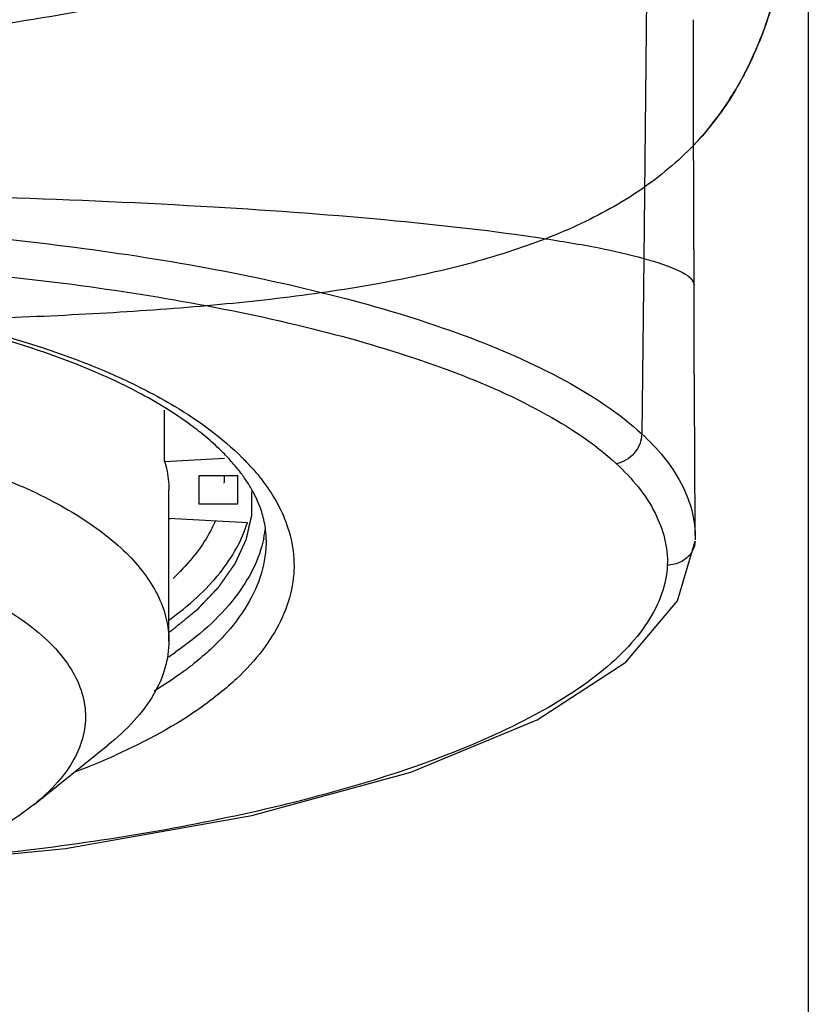
# Model space of a CAD drawing. Extents: x 1196 to 1619, y 1488 to 1876.
# Drawn here: x 1258 to 1272, y 1777 to 1794 of the extents above; entities that cross this region are included whole.
import ezdxf

# ---------------------------------------------------------------- set-up
doc = ezdxf.new("R2010")
doc.units = 0
doc.header["$LTSCALE"] = 0.64311
doc.linetypes.add('HIDDEN', pattern=[9.525, 6.35, -3.175])
doc.layers.get('0').update_dxf_attribs({"linetype": 'CONTINUOUS'})
for name, color, linetype in [('02___PRT_ALL_AXES', 7, 'CONTINUOUS'), ('06___PRT_ALL_SURFS', 7, 'CONTINUOUS'), ('DEFAULT_2', 8, 'HIDDEN')]:
    doc.layers.add(name, color=color, linetype=linetype)

msp = doc.modelspace()

# ---------------------------------------------------------------- linework, layer by layer
at = {"color": 7, "linetype": 'Continuous', "lineweight": -3}
for p, q in [((1269.243, 1790.119), (1269.208, 1786.963)), ((1260.626, 1786.469), (1260.626, 1787.39)), ((1260.626, 1786.469), (1261.706, 1786.528)), ((1261.243, 1786.212), (1261.243, 1785.705)), ((1261.943, 1786.212), (1261.243, 1786.212)), ((1261.943, 1785.705), (1261.943, 1786.212)), ((1261.243, 1785.705), (1261.943, 1785.705)), ((1262.114, 1785.367), (1260.703, 1785.443)), ((1269.852, 1783.962), (1270.167, 1785.035)), ((1270.169, 1785.139), (1270.167, 1785.056)), ((1258.28, 1780.303), (1259.607, 1781.367))]:
    msp.add_line(p, q, dxfattribs=at)
msp.add_lwpolyline([(1256.206, 1779.254), (1258.843, 1779.511), (1262.196, 1780.101), (1265.056, 1780.881), (1267.325, 1781.821), (1268.919, 1782.859), (1269.852, 1783.962)], dxfattribs=at)
for centre, radius, start, end in [((1258.923, 1783.425), 4.391, 41.9746, 45.1184), ((1259.469, 1784.348), 3.171, 36.4658, 38.8526), ((1257.05, 1790.474), 6.23, 305.923, 306.1315), ((1254.534, 1792.848), 12.771, 290.5581, 294.0561)]:
    msp.add_arc(centre, radius, start, end, dxfattribs=at)
for points, start_tangent, end_tangent in [([(1270.906, 1800.703), (1269.147, 1798.666), (1266.912, 1797.155), (1264.458, 1796.032), (1261.891, 1795.198), (1256.591, 1794.177), (1251.203, 1793.854)], (-0.504286, -0.863536), (-1, 0)), ([(1272.148, 1798.897), (1272.097, 1797.993), (1272.022, 1797.132), (1271.918, 1796.318), (1271.779, 1795.553), (1271.602, 1794.839), (1271.383, 1794.176), (1271.119, 1793.566), (1270.808, 1793.008), (1270.446, 1792.502), (1270.034, 1792.046), (1269.571, 1791.636), (1269.059, 1791.267), (1268.498, 1790.936), (1267.888, 1790.641), (1267.233, 1790.38), (1266.532, 1790.148), (1265.788, 1789.945), (1265.004, 1789.768), (1264.182, 1789.615), (1263.324, 1789.483), (1261.511, 1789.278), (1259.585, 1789.136), (1257.569, 1789.041), (1255.484, 1788.984), (1253.354, 1788.957), (1251.203, 1788.949)], (-0.043225, -0.999065), (-1, 0)), ([(1270.162, 1792.177), (1271.038, 1793.406), (1271.631, 1794.942), (1271.981, 1796.78), (1272.148, 1798.897)], (0.687282, 0.726391), (0.043225, 0.999065)), ([(1257.735, 1791.215), (1261.507, 1791.046), (1264.785, 1790.797), (1267.416, 1790.482), (1268.44, 1790.306), (1269.243, 1790.119)], (0.999486, -0.032064), (0.963045, -0.269342)), ([(1251.203, 1790.797), (1256.476, 1790.585), (1261.534, 1789.921), (1263.88, 1789.397), (1266.015, 1788.732), (1267.834, 1787.918), (1269.208, 1786.963)], (1, 0.000005), (0.735357, -0.67768)), ([(1251.203, 1790.133), (1256.335, 1789.929), (1261.261, 1789.291), (1263.55, 1788.788), (1265.634, 1788.146), (1267.412, 1787.357), (1268.753, 1786.426)], (1, 0.000007), (0.73443, -0.678684)), ([(1251.203, 1789.564), (1256.235, 1789.086), (1258.443, 1788.51), (1260.298, 1787.743)], (1, 0), (0.888472, -0.458931)), ([(1260.149, 1787.71), (1258.356, 1788.465), (1256.188, 1789.039), (1251.203, 1789.518)], (-0.883911, 0.467656), (-1, 0)), ([(1261.368, 1786.909), (1261.104, 1787.116), (1260.149, 1787.71)], (-0.767141, 0.641479), (-0.883911, 0.467656)), ([(1260.298, 1787.743), (1260.804, 1787.462), (1262.022, 1786.536)], (0.888472, -0.458931), (0.708201, -0.706011)), ([(1251.203, 1787.254), (1253.056, 1787.177), (1254.838, 1786.949), (1256.481, 1786.577), (1257.921, 1786.078), (1258.547, 1785.786), (1259.102, 1785.47), (1259.581, 1785.132), (1259.98, 1784.776), (1260.294, 1784.405), (1260.52, 1784.023), (1260.657, 1783.633), (1260.703, 1783.239)], (1, 0), (0, -1)), ([(1261.721, 1786.582), (1261.639, 1786.664), (1261.368, 1786.909)], (-0.69453, 0.719464), (-0.767141, 0.641479)), ([(1269.208, 1786.963), (1269.073, 1786.619), (1268.753, 1786.426)], (-0.009283, -0.999957), (-0.981859, -0.189614)), ([(1269.208, 1786.963), (1269.917, 1786.072), (1270.169, 1785.138)], (0.7353, -0.677741), (0.004952, -0.999988)), ([(1260.626, 1786.469), (1260.66, 1786.342), (1260.703, 1785.958)], (0.290526, -0.956867), (-0.000009, -1)), ([(1261.938, 1786.337), (1261.887, 1786.398), (1261.721, 1786.582)], (-0.627089, 0.778948), (-0.69453, 0.719464)), ([(1262.188, 1786.362), (1262.407, 1786.095), (1262.845, 1785.27)], (0.668407, -0.743796), (0.307548, -0.951533)), ([(1268.753, 1786.426), (1269.448, 1785.537), (1269.667, 1784.605)], (0.734318, -0.678805), (-0.043652, -0.999047)), ([(1262.169, 1786.007), (1262.134, 1786.063), (1262.018, 1786.232)], (-0.51247, 0.858705), (-0.594102, 0.80439)), ([(1262.401, 1785.46), (1262.361, 1785.595), (1262.169, 1786.007)], (-0.246025, 0.969263), (-0.51247, 0.858705)), ([(1262.453, 1785.052), (1262.45, 1785.153), (1262.401, 1785.46)], (0, 1), (-0.246025, 0.969263)), ([(1251.203, 1785.261), (1253.236, 1785.15), (1254.211, 1785.013), (1255.136, 1784.824), (1255.997, 1784.587), (1256.778, 1784.305), (1257.467, 1783.983), (1258.053, 1783.626), (1258.526, 1783.241), (1258.878, 1782.833), (1259.104, 1782.41), (1259.2, 1781.977), (1259.163, 1781.543), (1258.996, 1781.115), (1258.7, 1780.699), (1258.28, 1780.303)], (1, 0), (-0.780225, -0.625499)), ([(1262.845, 1785.27), (1262.95, 1784.718), (1262.908, 1784.164), (1262.39, 1783.08), (1261.919, 1782.562), (1261.316, 1782.07), (1259.74, 1781.187)], (0.307548, -0.951533), (-0.912965, -0.408038)), ([(1260.705, 1783.616), (1261.211, 1784.029), (1261.617, 1784.461), (1261.919, 1784.909), (1262.114, 1785.367)], (0.809805, 0.586699), (0.290526, 0.956867)), ([(1262.453, 1785.052), (1262.368, 1784.467), (1262.113, 1783.892), (1261.693, 1783.334), (1261.114, 1782.802)], (0, -1), (-0.785894, -0.618361)), ([(1270.167, 1785.035), (1270.101, 1784.829)], (-0.048506, -0.998823), (-0.534195, -0.845361)), ([(1270.101, 1784.829), (1269.918, 1784.664), (1269.667, 1784.605)], (-0.534195, -0.845361), (-0.99997, 0.007754)), ([(1269.667, 1784.605), (1269.565, 1784.086), (1269.31, 1783.576), (1268.912, 1783.083), (1268.383, 1782.613), (1266.987, 1781.756), (1265.243, 1781.022), (1263.246, 1780.414), (1261.071, 1779.927), (1258.774, 1779.554), (1256.393, 1779.289)], (-0.044162, -0.999024), (-0.996155, -0.087608)), ([(1260.703, 1783.239), (1260.633, 1782.754), (1260.425, 1782.275), (1260.081, 1781.811), (1259.607, 1781.367)], (0, -1), (-0.780215, -0.625512)), ([(1261.114, 1782.802), (1260.957, 1782.683), (1260.441, 1782.338)], (-0.785894, -0.618361), (-0.854447, -0.519538)), ([(1258.28, 1780.303), (1257.71, 1779.913), (1257.021, 1779.559), (1256.224, 1779.248), (1255.335, 1778.985), (1254.371, 1778.775), (1253.348, 1778.623), (1251.203, 1778.499)], (-0.780225, -0.625499), (-1, 0))]:
    msp.add_spline(points, degree=3, dxfattribs=dict(at, start_tangent=start_tangent, end_tangent=end_tangent))
at = {"layer": '02___PRT_ALL_AXES', "color": 7, "linetype": 'Continuous', "lineweight": -3}
for p, q in [((1272.203, 1838.854), (1272.203, 1704.51)), ((1260.703, 1783.239), (1260.703, 1785.958))]:
    msp.add_line(p, q, dxfattribs=at)
for centre, radius, start, end in [((1259.833, 1786.185), 1.87, 356.7389, 359.9978), ((1259.837, 1786.185), 1.866, 0.0001, 0.8298), ((1260.376, 1785.513), 2.077, 348.2215, 353.6336), ((1256.887, 1788.689), 6.885, 303.6421, 304.9422)]:
    msp.add_arc(centre, radius, start, end, dxfattribs=at)
for points, start_tangent, end_tangent in [([(1261.536, 1785.396), (1261.403, 1785.132), (1260.781, 1784.366)], (-0.39271, -0.919662), (-0.728305, -0.685253)), ([(1262.41, 1785.089), (1261.897, 1784.029), (1260.83, 1783.045)], (-0.203849, -0.979002), (-0.819663, -0.572846))]:
    msp.add_spline(points, degree=3, dxfattribs=dict(at, start_tangent=start_tangent, end_tangent=end_tangent))
at = {"layer": '06___PRT_ALL_SURFS', "color": 7, "linetype": 'Continuous', "lineweight": -3}
msp.add_line((1269.3, 1795.193), (1269.243, 1790.119), dxfattribs=at)
for points in [[(1270.148, 1789.642), (1270.143, 1790.933), (1270.138, 1792.819), (1270.137, 1794.411)], [(1270.169, 1785.138), (1270.162, 1786.636), (1270.153, 1788.49), (1270.148, 1789.642)]]:
    msp.add_lwpolyline(points, dxfattribs=at)
at = {"layer": '06___PRT_ALL_SURFS', "color": 7, "linetype": 'Continuous', "lineweight": -3, "start_tangent": (0.963045, -0.269342), "end_tangent": (0.004561, -0.99999)}
msp.add_spline([(1269.243, 1790.119), (1269.905, 1789.882), (1270.085, 1789.762), (1270.148, 1789.642)], degree=3, dxfattribs=at)
at = {"layer": 'DEFAULT_2', "color": 8, "linetype": 'HIDDEN', "lineweight": -3, "start_tangent": (-0.007948, -0.999968), "end_tangent": (-0.776079, -0.630635)}
msp.add_spline([(1262.192, 1785.935), (1262.191, 1785.771), (1262.191, 1785.689), (1262.19, 1785.648), (1262.19, 1785.607), (1262.19, 1785.565), (1262.189, 1785.545), (1262.189, 1785.524), (1262.189, 1785.514), (1262.189, 1785.504), (1262.189, 1785.499), (1262.189, 1785.496), (1262.188, 1785.494), (1262.187, 1785.489), (1262.186, 1785.483), (1262.181, 1785.463), (1262.176, 1785.443), (1262.172, 1785.422), (1262.167, 1785.402), (1262.157, 1785.361), (1262.138, 1785.279), (1262.12, 1785.197), (1262.11, 1785.156), (1262.105, 1785.136), (1262.101, 1785.116), (1262.096, 1785.095), (1262.091, 1785.075), (1262.09, 1785.07), (1262.089, 1785.065), (1262.088, 1785.062), (1262.087, 1785.059), (1262.085, 1785.054), (1262.08, 1785.044), (1262.076, 1785.034), (1262.066, 1785.014), (1262.057, 1784.994), (1262.039, 1784.954), (1262.02, 1784.913), (1262.002, 1784.873), (1261.983, 1784.833), (1261.964, 1784.792), (1261.946, 1784.752), (1261.927, 1784.712), (1261.918, 1784.692), (1261.909, 1784.671), (1261.904, 1784.661), (1261.9, 1784.651), (1261.895, 1784.641), (1261.893, 1784.636), (1261.892, 1784.634), (1261.89, 1784.631), (1261.889, 1784.629), (1261.887, 1784.626), (1261.883, 1784.621), (1261.876, 1784.611), (1261.869, 1784.601), (1261.862, 1784.59), (1261.847, 1784.57), (1261.833, 1784.55), (1261.805, 1784.509), (1261.776, 1784.468), (1261.747, 1784.427), (1261.719, 1784.386), (1261.69, 1784.345), (1261.662, 1784.305), (1261.633, 1784.264), (1261.619, 1784.243), (1261.604, 1784.223), (1261.597, 1784.213), (1261.59, 1784.202), (1261.586, 1784.197), (1261.585, 1784.195), (1261.582, 1784.193), (1261.578, 1784.188), (1261.573, 1784.183), (1261.555, 1784.164), (1261.537, 1784.145), (1261.519, 1784.126), (1261.5, 1784.107), (1261.464, 1784.069), (1261.391, 1783.993), (1261.318, 1783.916), (1261.282, 1783.878), (1261.264, 1783.859), (1261.246, 1783.84), (1261.228, 1783.821), (1261.209, 1783.802), (1261.205, 1783.798), (1261.2, 1783.793), (1261.198, 1783.79), (1261.195, 1783.788), (1261.189, 1783.783), (1261.178, 1783.774), (1261.166, 1783.765), (1261.143, 1783.746), (1261.12, 1783.727), (1261.074, 1783.689), (1261.028, 1783.652), (1260.981, 1783.614), (1260.889, 1783.539), (1260.796, 1783.464), (1260.704, 1783.389)], degree=3, dxfattribs=at)

doc.saveas('drawing.dxf')
